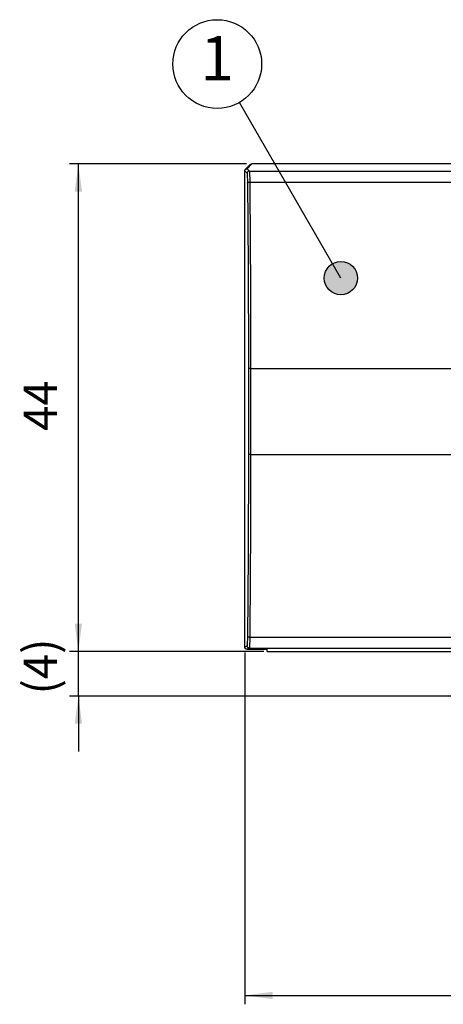
# Model space of a CAD drawing. Units: millimetres. Extents: x 495 to 1334, y -277 to 315.
# Drawn here: x 682 to 720, y -168 to -79 of the extents above; entities that cross this region are included whole.
import ezdxf

# ---------------------------------------------------------------- set-up
doc = ezdxf.new("R2010")
doc.units = ezdxf.units.MM
doc.layers.add('1', color=7, linetype='Continuous')
doc.styles.add('CONVERTER_12', font='txt.shx', dxfattribs={"width": 0.9})
doc.styles.add('CONVERTER_13', font='txt.shx', dxfattribs={"width": 0.72})
doc.dimstyles.new('ME10_DIM_10', dxfattribs={"dimtxt": 3, "dimasz": 2.5, "dimexe": 0.8, "dimexo": 0.5, "dimgap": 1, "dimtad": 1, "dimdec": 3, "dimdsep": 46, "dimtxsty": 'CONVERTER_13', "dimsah": 1, "dimcen": 0.09, "dimclrd": 2, "dimclre": 2, "dimclrt": 2, "dimadec": 0, "dimazin": 0, "dimtfac": 1, "dimtdec": 4, "dimtix": 1, "dimtmove": 0, "dimatfit": 3, "dimfxl": 1, "dimtolj": 1, "dimtzin": 0, "dimarcsym": 0})
doc.dimstyles.new('ME10_DIM_17', dxfattribs={"dimtxt": 3, "dimasz": 2.5, "dimexe": 0.8, "dimexo": 0.5, "dimgap": 1, "dimtad": 1, "dimdec": 3, "dimdsep": 46, "dimtxsty": 'CONVERTER_13', "dimsah": 1, "dimcen": 0.09, "dimclrd": 2, "dimclre": 2, "dimclrt": 2, "dimadec": 0, "dimazin": 0, "dimtfac": 1, "dimtdec": 4, "dimtix": 1, "dimtmove": 0, "dimatfit": 3, "dimfxl": 1, "dimtolj": 1, "dimtzin": 0, "dimarcsym": 0})
doc.dimstyles.new('ME10_DIM_19', dxfattribs={"dimtxt": 3, "dimasz": 2.5, "dimexe": 0.8, "dimexo": 0.5, "dimgap": 1, "dimtad": 1, "dimdec": 3, "dimdsep": 46, "dimtxsty": 'CONVERTER_13', "dimsah": 1, "dimcen": 0.09, "dimclrd": 2, "dimclre": 2, "dimclrt": 2, "dimadec": 0, "dimazin": 0, "dimtfac": 1, "dimtdec": 4, "dimtix": 1, "dimtmove": 0, "dimatfit": 3, "dimfxl": 1, "dimtolj": 1, "dimtzin": 0, "dimarcsym": 0})
doc.dimstyles.get("Standard").update_dxf_attribs({"dimtxt": 0.18, "dimasz": 0.18, "dimexe": 0.18, "dimexo": 0.0625, "dimgap": 0.09, "dimtad": 0, "dimtih": 1, "dimtoh": 1, "dimdec": 4, "dimzin": 0, "dimdsep": 46, "dimtxsty": 'Standard', "dimcen": 0.09, "dimadec": 0, "dimazin": 0, "dimtfac": 1, "dimtdec": 4, "dimtofl": 0, "dimtmove": 0, "dimatfit": 3, "dimfxl": 1, "dimtolj": 1, "dimtzin": 0, "dimarcsym": 0})

# ---------------------------------------------------------------- blocks, each defined once
blk = doc.blocks.new('TOP__3', base_point=(-1014.802, -358.386))
at = {"color": 9, "linetype": 'Continuous'}
for p, q in [((702.063, -93.127), (702.27, -93.334)), ((702.7, -92.491), (702.263, -92.927)), ((702.263, -92.927), (702.472, -93.137)), ((702.467, -93.137), (702.502, -94.137)), ((702.27, -93.334), (702.301, -94.241)), ((702.586, -110.937), (702.586, -118.714)), ((702.586, -110.937), (771.963, -110.937)), ((702.586, -118.714), (748.333, -118.714)), ((702.301, -135.064), (702.27, -135.969)), ((702.502, -135.168), (702.467, -136.168)), ((702.27, -135.969), (702.063, -136.073)), ((702.472, -136.168), (702.263, -136.273))]:
    blk.add_line(p, q, dxfattribs=at)
at = {"color": 7, "linetype": 'Continuous'}
for p, q in [((702.063, -136.073), (702.063, -93.128)), ((702.556, -92.551), (702.121, -92.986)), ((702.467, -93.137), (841.658, -93.137)), ((841.426, -92.491), (702.7, -92.491)), ((702.502, -94.137), (841.623, -94.137)), ((702.502, -135.168), (771.963, -135.168)), ((702.263, -136.273), (704.063, -136.273)), ((702.472, -136.168), (771.963, -136.168)), ((704.063, -136.461), (704.063, -136.273)), ((704.263, -136.465), (839.863, -136.465))]:
    blk.add_line(p, q, dxfattribs=at)
for points, knots in [([(702.063, -93.128), (702.064, -93.112), (702.066, -93.08), (702.081, -93.041), (702.1, -93.009), (702.114, -92.994), (702.121, -92.986)], [0, 0, 0, 0, 0.047262, 0.0941818, 0.1255777, 0.1568513, 0.1568513, 0.1568513, 0.1568513]), ([(702.121, -92.986), (702.129, -92.979), (702.145, -92.965), (702.176, -92.946), (702.216, -92.931), (702.247, -92.929), (702.263, -92.927)], [0, 0, 0, 0, 0.031435, 0.0629898, 0.1098141, 0.1569722, 0.1569722, 0.1569722, 0.1569722]), ([(702.472, -93.137), (702.456, -93.138), (702.423, -93.14), (702.382, -93.157), (702.35, -93.177), (702.326, -93.197), (702.306, -93.221), (702.288, -93.252), (702.273, -93.289), (702.271, -93.319), (702.27, -93.334)], [0, 0, 0, 0, 0.0494803, 0.0985262, 0.1301914, 0.1618073, 0.1926557, 0.2235393, 0.2678827, 0.3125237, 0.3125237, 0.3125237, 0.3125237]), ([(702.556, -92.551), (702.564, -92.544), (702.579, -92.53), (702.597, -92.519), (702.606, -92.514)], [0, 0, 0, 0, 0.03124168, 0.06232049, 0.06232049, 0.06232049, 0.06232049]), ([(702.606, -92.514), (702.62, -92.508), (702.647, -92.495), (702.677, -92.492), (702.692, -92.491)], [0, 0, 0, 0, 0.04491541, 0.09010462, 0.09010462, 0.09010462, 0.09010462]), ([(702.692, -92.491), (702.693, -92.491), (702.694, -92.491), (702.696, -92.491), (702.698, -92.491), (702.699, -92.491), (702.7, -92.491)], [0, 0, 0, 0, 0.001807409, 0.003614802, 0.005422115, 0.007229445, 0.007229445, 0.007229445, 0.007229445]), ([(702.301, -94.241), (702.303, -94.232), (702.307, -94.214), (702.323, -94.194), (702.342, -94.18), (702.363, -94.167), (702.386, -94.157), (702.418, -94.147), (702.457, -94.139), (702.487, -94.137), (702.502, -94.137)], [0, 0, 0, 0, 0.0266621, 0.0528185, 0.0755571, 0.0980705, 0.124891, 0.1517093, 0.1975008, 0.2433733, 0.2433733, 0.2433733, 0.2433733]), ([(702.301, -135.064), (702.303, -135.073), (702.307, -135.09), (702.324, -135.11), (702.342, -135.125), (702.363, -135.137), (702.386, -135.147), (702.418, -135.158), (702.456, -135.166), (702.487, -135.167), (702.502, -135.168)], [0, 0, 0, 0, 0.0267454, 0.0529761, 0.0756157, 0.0980316, 0.1247247, 0.1514168, 0.1973396, 0.243346, 0.243346, 0.243346, 0.243346]), ([(702.263, -136.273), (702.247, -136.271), (702.216, -136.269), (702.176, -136.254), (702.145, -136.235), (702.121, -136.215), (702.1, -136.191), (702.081, -136.159), (702.066, -136.12), (702.064, -136.088), (702.063, -136.073)], [0, 0, 0, 0, 0.0471865, 0.0940132, 0.125431, 0.1568071, 0.1881742, 0.2195831, 0.2663715, 0.3135198, 0.3135198, 0.3135198, 0.3135198]), ([(702.467, -136.168), (702.452, -136.166), (702.42, -136.163), (702.381, -136.147), (702.35, -136.127), (702.326, -136.107), (702.306, -136.083), (702.288, -136.052), (702.273, -136.014), (702.271, -135.984), (702.27, -135.969)], [0, 0, 0, 0, 0.0475666, 0.0947828, 0.1261766, 0.1575206, 0.1881473, 0.2188094, 0.2637235, 0.3089534, 0.3089534, 0.3089534, 0.3089534]), ([(704.063, -136.461), (704.067, -136.461), (704.075, -136.462), (704.089, -136.463), (704.105, -136.463), (704.125, -136.464), (704.148, -136.464), (704.18, -136.464), (704.218, -136.464), (704.248, -136.464), (704.263, -136.465)], [0, 0, 0, 0, 0.0120296, 0.0240579, 0.0422404, 0.0604128, 0.0854114, 0.1104131, 0.1552521, 0.2000897, 0.2000897, 0.2000897, 0.2000897])]:
    blk.add_open_spline(points, degree=3, knots=knots, dxfattribs=at)
at = {"color": 9, "linetype": 'Continuous'}
for points, knots in [([(702.301, -94.241), (702.311, -95.272), (702.329, -97.335), (702.348, -100.095), (702.362, -102.522), (702.373, -104.972), (702.382, -107.778), (702.385, -109.887), (702.386, -110.942)], [0, 0, 0, 0, 3.094313, 6.188625, 8.281742, 10.374859, 13.538015, 16.701172, 16.701172, 16.701172, 16.701172]), ([(702.501, -94.137), (702.51, -95.174), (702.529, -97.25), (702.548, -100.027), (702.562, -102.468), (702.573, -104.932), (702.582, -107.755), (702.585, -109.876), (702.586, -110.937)], [0, 0, 0, 0, 3.112918, 6.225835, 8.33126, 10.436686, 13.618503, 16.800321, 16.800321, 16.800321, 16.800321]), ([(702.586, -110.937), (702.572, -110.937), (702.542, -110.937), (702.505, -110.937), (702.474, -110.938), (702.451, -110.938), (702.431, -110.939), (702.414, -110.939), (702.399, -110.94), (702.391, -110.941), (702.386, -110.942)], [0, 0, 0, 0, 0.0439416, 0.0878846, 0.1125963, 0.1373048, 0.1555982, 0.1739024, 0.1869591, 0.2000188, 0.2000188, 0.2000188, 0.2000188]), ([(702.386, -110.942), (702.387, -111.427), (702.387, -112.398), (702.388, -113.692), (702.388, -114.825), (702.388, -115.958), (702.387, -117.252), (702.386, -118.223), (702.386, -118.708)], [0, 0, 0, 0, 1.456325, 2.912651, 3.883536, 4.854421, 6.310649, 7.766876, 7.766876, 7.766876, 7.766876]), ([(702.386, -118.708), (702.384, -119.741), (702.381, -121.806), (702.372, -124.554), (702.361, -126.953), (702.347, -129.33), (702.329, -132.033), (702.31, -134.054), (702.301, -135.064)], [0, 0, 0, 0, 3.097574, 6.195148, 8.244732, 10.294316, 13.325062, 16.355809, 16.355809, 16.355809, 16.355809]), ([(702.586, -118.714), (702.571, -118.714), (702.542, -118.714), (702.504, -118.714), (702.473, -118.713), (702.45, -118.712), (702.43, -118.712), (702.413, -118.711), (702.399, -118.71), (702.39, -118.709), (702.386, -118.708)], [0, 0, 0, 0, 0.0439416, 0.0878852, 0.1125982, 0.1373069, 0.1556054, 0.1739191, 0.1869957, 0.2000764, 0.2000764, 0.2000764, 0.2000764]), ([(702.586, -118.714), (702.584, -119.753), (702.581, -121.83), (702.572, -124.595), (702.561, -127.008), (702.547, -129.399), (702.528, -132.119), (702.51, -134.151), (702.501, -135.168)], [0, 0, 0, 0, 3.116105, 6.23221, 8.294001, 10.355792, 13.404909, 16.454028, 16.454028, 16.454028, 16.454028])]:
    blk.add_open_spline(points, degree=3, knots=knots, dxfattribs=at)
blk = doc.blocks.new('*D6')
at = {"layer": '1', "color": 2, "linetype": 'Continuous'}
for p, q in [((702.2, -92.491), (686.263, -92.491)), ((687.063, -136.465), (687.063, -92.491)), ((703.763, -136.465), (686.263, -136.465))]:
    blk.add_line(p, q, dxfattribs=at)
at = {"layer": '1', "color": 2}
for points in [[(687.392, -94.991), (686.734, -94.991), (687.063, -92.491)], [(686.734, -133.965), (687.392, -133.965), (687.063, -136.465)]]:
    blk.add_solid(points, dxfattribs=at)
at = {"layer": '1', "color": 2, "insert": (686.063, -116.578), "char_height": 3, "attachment_point": 7, "rotation": 90, "line_spacing_factor": 0.454545, "style": 'CONVERTER_13'}
blk.add_mtext('44', dxfattribs=at)
blk = doc.blocks.new('*D13')
at = {"layer": '1', "color": 2, "linetype": 'Continuous'}
for p, q in [((702.063, -136.573), (702.063, -168.291)), ((842.063, -136.573), (842.063, -168.291)), ((702.063, -167.491), (842.063, -167.491))]:
    blk.add_line(p, q, dxfattribs=at)
at = {"layer": '1', "color": 2}
for points in [[(704.563, -167.162), (704.563, -167.82), (702.063, -167.491)], [(839.563, -167.82), (839.563, -167.162), (842.063, -167.491)]]:
    blk.add_solid(points, dxfattribs=at)
at = {"layer": '1', "color": 2, "insert": (769.129, -166.491), "char_height": 3, "attachment_point": 7, "rotation": 0.00014, "line_spacing_factor": 0.454545, "style": 'CONVERTER_13'}
blk.add_mtext('140', dxfattribs=at)
blk = doc.blocks.new('*D15')
at = {"layer": '1', "color": 2, "linetype": 'Continuous'}
for p, q in [((687.063, -136.461), (687.063, -131.461)), ((703.563, -136.461), (686.263, -136.461)), ((687.063, -140.491), (687.063, -136.461)), ((721.063, -140.491), (686.263, -140.491)), ((687.063, -140.491), (687.063, -145.491))]:
    blk.add_line(p, q, dxfattribs=at)
at = {"layer": '1', "color": 2}
for points in [[(686.734, -133.961), (687.392, -133.961), (687.063, -136.461)], [(687.392, -142.991), (686.734, -142.991), (687.063, -140.491)]]:
    blk.add_solid(points, dxfattribs=at)
at = {"layer": '1', "color": 2, "insert": (686.063, -140.343), "char_height": 3, "attachment_point": 7, "rotation": 90, "line_spacing_factor": 0.454545, "style": 'CONVERTER_13'}
blk.add_mtext('(4)', dxfattribs=at)
blk = doc.blocks.new('TOP__2', base_point=(-179.784, 340.473))
at = {"layer": '1'}
h = blk.add_hatch(color=2, dxfattribs=at)
edge = h.paths.add_edge_path()
edge.add_arc((710.715, -102.794), 1.5, 0, 360)
at = {"layer": '1', "color": 2, "linetype": 'Continuous'}
blk.add_circle((699.57, -83.491), 4, dxfattribs=at)
at = {"layer": '1', "color": 2}
blk.add_circle((710.715, -102.794), 1.5, dxfattribs=at)
at = {"layer": '1', "color": 2, "insert": (699.57, -83.491), "char_height": 4, "attachment_point": 5, "line_spacing_factor": 0.681818, "style": 'CONVERTER_12'}
blk.add_mtext('1', dxfattribs=at)
at = {"layer": '1', "color": 2, "linetype": 'Continuous', "has_arrowhead": 0}
blk.add_leader([(710.715, -102.794), (701.57, -86.955)], dimstyle='Standard', dxfattribs=at)

msp = doc.modelspace()

# ---------------------------------------------------------------- block references
for name, p in [('TOP__2', (-179.7836, 340.4728)), ('TOP__3', (-1014.8017, -358.386))]:
    msp.add_blockref(name, p)

# ---------------------------------------------------------------- dimensions: what is measured, and where the dimension line sits
at = {"layer": '1'}
for base, p1, p2, text, dimstyle, picture, middle in [((687.0628, -92.4907), (704.2628, -136.4645), (702.6996, -92.4907), '44', 'ME10_DIM_10', '*D6', (684.844, -114.4776)), ((687.0628, -140.4907), (704.0628, -136.461), (721.5628, -140.4907), '(4)', 'ME10_DIM_19', '*D15', (684.5628, -138.4759))]:
    dim = msp.add_linear_dim(base=base, p1=p1, p2=p2, angle=90, text=text, dimstyle=dimstyle, dxfattribs=at)
    dim.commit()
    dim.dimension.update_dxf_attribs({"geometry": picture, "text_midpoint": middle, "text_rotation": 90})
dim = msp.add_linear_dim(base=(702.0628, -167.4907), p1=(842.0628, -136.0726), p2=(702.0628, -136.0726), dimstyle='ME10_DIM_17', dxfattribs=at)
dim.commit()
dim.dimension.update_dxf_attribs({"geometry": '*D13', "text_midpoint": (772.0628, -165.2719), "text_rotation": 0.000139})

doc.saveas('drawing.dxf')
